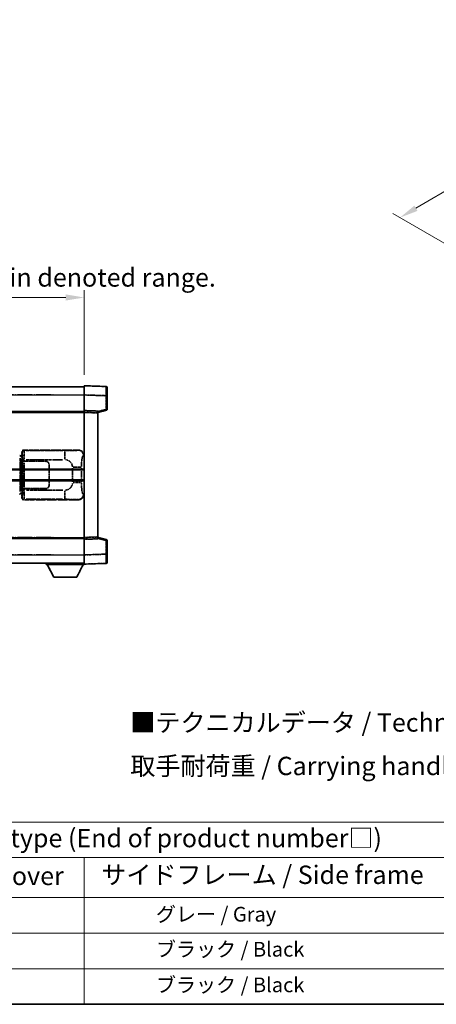
# Model space of a CAD drawing. Units: millimetres. Extents: x 4 to 12000, y 8 to 1554.
# Drawn here: x 421 to 648, y 8 to 544 of the extents above; entities that cross this region are included whole.
import ezdxf

# ---------------------------------------------------------------- set-up
doc = ezdxf.new("R2010")
doc.units = ezdxf.units.MM
doc.linetypes.add('LONG_DASH_DOTTED', pattern=[0.61, 0.48, -0.06, 0.01, -0.06])
for name, color, linetype, lineweight in [('Border (ISO)', 7, 'Continuous', 35), ('Dimension (ISO)', 7, 'Continuous', 18), ('Overlay (ISO)', 7, 'LONG_DASH_DOTTED', 35), ('Symbol (ISO)', 7, 'Continuous', 18), ('Visible (ISO)', 7, 'Continuous', 35), ('Visible Narrow (ISO)', 7, 'Continuous', 25)]:
    doc.layers.add(name, color=color, linetype=linetype, lineweight=lineweight)
doc.styles.add('Note Text (TK)', font='MS PGothic.ttf')
doc.styles.add('Note Text (TK2)', font='MS PGothic.ttf')
doc.dimstyles.new('Default - Method 1b (TK)', dxfattribs={"dimscale": 4, "dimtxt": 2.5, "dimasz": 2.5, "dimexe": 1, "dimexo": 1.5, "dimgap": 1, "dimtad": 1, "dimtoh": 1, "dimrnd": 1e-08, "dimdsep": 46, "dimtxsty": 'Note Text (TK)', "dimcen": 0.09, "dimdle": 5, "dimclrd": 100, "dimclre": 100, "dimclrt": 7, "dimadec": 1, "dimazin": 1, "dimtfac": 1, "dimtmove": 0, "dimatfit": 3, "dimfxl": 1, "dimtolj": 1, "dimlwd": -1, "dimlwe": -1, "dimarcsym": 0})

# ---------------------------------------------------------------- blocks, each defined once
blk = doc.blocks.new('図面枠 tk図枠')
at = {"layer": 'Border (ISO)'}
blk.add_line((14.5, 8), (405.5, 8), dxfattribs=at)
blk = doc.blocks.new('テーブル1')
at = {"layer": 'Symbol (ISO)'}
for p, q in [((14.5, 32.76), (224.5, 32.76)), ((14.5, 27.94), (224.5, 27.94)), ((127.5, 27.94), (127.5, 22.5)), ((14.5, 22.5), (224.5, 22.5)), ((127.5, 22.5), (127.5, 8)), ((14.5, 17.67), (224.5, 17.67)), ((14.5, 12.83), (224.5, 12.83)), ((14.5, 8), (224.5, 8))]:
    blk.add_line(p, q, dxfattribs=at)
at = {"layer": 'Symbol (ISO)', "color": 7, "attachment_point": 7}
for s, insert, char_height, style in [('色仕様（型番末尾□） / Color type (End of product number□)', (71.12, 28.57), 2.5, 'Note Text (TK)'), ('上下カバー / Top ・ Bottom cover', (71.97, 23.43), 2.5, 'Note Text (TK)'), ('サイドフレーム / Side frame', (129.82, 23.58), 2.5, 'Note Text (TK)'), ('              グレー / Gray', (128.7, 18.62), 2, 'Note Text (TK2)'), ('              ブラック / Black', (128.7, 13.86), 2, 'Note Text (TK2)'), ('              ブラック / Black', (128.7, 9.02), 2, 'Note Text (TK2)')]:
    blk.add_mtext(s, dxfattribs=dict(at, insert=insert, char_height=char_height, style=style))
blk = doc.blocks.new('*D32')
at = {"layer": 'Defpoints', "color": 0}
for p in [(455.99, 392.64), (138.49, 345.39), (455.99, 344.64)]:
    blk.add_point(p, dxfattribs=at)
at = {"layer": 'Dimension (ISO)', "color": 100}
for p, q in [((138.49, 351.39), (138.49, 396.64)), ((455.99, 350.64), (455.99, 396.64)), ((148.49, 392.64), (445.99, 392.64))]:
    blk.add_line(p, q, dxfattribs=at)
for points in [[(148.49, 394.31), (148.49, 390.98), (138.49, 392.64)], [(445.99, 394.31), (445.99, 390.98), (455.99, 392.64)]]:
    blk.add_solid(points, dxfattribs=at)
at = {"layer": 'Dimension (ISO)', "color": 7, "insert": (88.26, 411.88), "char_height": 10, "attachment_point": 4, "style": 'Note Text (TK)'}
blk.add_mtext('\\A1; \\fＭＳ Ｐゴシック|b0|i0;\\H10.0000;* バンド取手は任意の位置に固定できます。\\P\\fＭＳ Ｐゴシック|b0|i0;\\H10.0000;* Carrying handle location can be freely affixed within denoted range.', dxfattribs=at)
blk = doc.blocks.new('*D29')
at = {"layer": 'Defpoints', "color": 0}
for p in [(807.85, 541.43), (841.79, 521.83), (661.66, 416.64)]:
    blk.add_point(p, dxfattribs=at)
at = {"layer": 'Dimension (ISO)', "color": 100}
for p, q in [((835.82, 525.29), (803.87, 543.73)), ((636.57, 441.16), (799.22, 536.38)), ((655.69, 420.09), (623.95, 438.41))]:
    blk.add_line(p, q, dxfattribs=at)
for points in [[(798.38, 537.82), (800.07, 534.94), (807.85, 541.43)], [(635.73, 442.6), (637.41, 439.72), (627.94, 436.11)]]:
    blk.add_solid(points, dxfattribs=at)
at = {"layer": 'Dimension (ISO)', "color": 7, "insert": (704.53, 491.37), "char_height": 10, "attachment_point": 4, "rotation": 30.344, "style": 'Note Text (TK)'}
blk.add_mtext('\\A1;{\\Q-29.656;\\W0.819;\\H0.816x; \\fＭＳ Ｐゴシック|b0|i0;\\H10.0000;350}', dxfattribs=at)

msp = doc.modelspace()

# ---------------------------------------------------------------- linework, layer by layer
at = {"layer": 'Overlay (ISO)', "ltscale": 18.588993}
for p, q in [((138.4876, 344.1427), (455.9876, 344.1427)), ((138.4876, 344.1427), (455.9876, 344.1427)), ((138.4876, 330.6427), (455.9876, 330.6427)), ((138.4876, 330.6427), (455.9876, 330.6427)), ((138.4876, 261.6427), (455.9876, 261.6427)), ((138.4876, 261.6427), (455.9876, 261.6427)), ((138.4876, 248.1427), (455.9876, 248.1427)), ((138.4876, 248.1427), (455.9876, 248.1427))]:
    msp.add_line(p, q, dxfattribs=at)
at = {"layer": 'Overlay (ISO)', "ltscale": 1.266459}
for p, q in [((455.9876, 339.6458), (455.9876, 344.6427)), ((455.9876, 339.6458), (455.9876, 344.6427)), ((455.9876, 247.6427), (455.9876, 252.6397)), ((455.9876, 247.6427), (455.9876, 252.6397))]:
    msp.add_line(p, q, dxfattribs=at)
at = {"layer": 'Overlay (ISO)', "ltscale": 1.941312}
for p, q in [((468.005, 344.2231), (455.9876, 344.6427)), ((468.005, 344.2231), (455.9876, 344.6427)), ((455.9876, 247.6427), (468.005, 248.0624)), ((455.9876, 247.6427), (468.005, 248.0624))]:
    msp.add_line(p, q, dxfattribs=at)
at = {"layer": 'Overlay (ISO)', "ltscale": 1.139803}
for p, q in [((468.4876, 343.7234), (468.4876, 339.2261)), ((468.4876, 343.7234), (468.4876, 339.2261)), ((468.4876, 253.0593), (468.4876, 248.5621)), ((468.4876, 253.0593), (468.4876, 248.5621))]:
    msp.add_line(p, q, dxfattribs=at)
at = {"layer": 'Overlay (ISO)', "ltscale": 16.730093}
for p, q in [((154.3626, 339.6427), (440.1126, 339.6427)), ((154.3626, 339.6427), (440.1126, 339.6427)), ((154.3626, 330.1427), (440.1126, 330.1427)), ((154.3626, 330.1427), (440.1126, 330.1427)), ((154.3626, 262.1427), (440.1126, 262.1427)), ((154.3626, 262.1427), (440.1126, 262.1427)), ((154.3626, 252.6427), (440.1126, 252.6427)), ((154.3626, 252.6427), (440.1126, 252.6427))]:
    msp.add_line(p, q, dxfattribs=at)
at = {"layer": 'Overlay (ISO)', "ltscale": 1.37189}
for p, q in [((455.9876, 331.1427), (455.9876, 339.6458)), ((455.9876, 331.1427), (455.9876, 339.6458)), ((455.9876, 252.6397), (455.9876, 261.1427)), ((455.9876, 252.6397), (455.9876, 261.1427))]:
    msp.add_line(p, q, dxfattribs=at)
at = {"layer": 'Overlay (ISO)', "ltscale": 1.747171}
for p, q in [((456.5884, 339.6248), (467.4041, 339.2471)), ((456.5884, 339.6248), (467.4041, 339.2471)), ((467.4041, 253.0384), (456.5884, 252.6607)), ((467.4041, 253.0384), (456.5884, 252.6607))]:
    msp.add_line(p, q, dxfattribs=at)
at = {"layer": 'Overlay (ISO)', "ltscale": 1.076593}
for p, q in [((468.005, 338.8554), (468.005, 332.1825)), ((468.005, 338.8554), (468.005, 332.1825)), ((468.005, 260.103), (468.005, 253.4301)), ((468.005, 260.103), (468.005, 253.4301))]:
    msp.add_line(p, q, dxfattribs=at)
at = {"layer": 'Overlay (ISO)', "ltscale": 0.111419}
for p, q in [((468.0433, 339.2261), (468.4861, 339.2261)), ((468.0433, 339.2261), (468.4861, 339.2261)), ((468.4861, 331.8118), (468.0433, 331.8118)), ((468.4861, 331.8118), (468.0433, 331.8118)), ((468.0433, 260.4737), (468.4861, 260.4737)), ((468.0433, 260.4737), (468.4861, 260.4737)), ((468.0433, 253.0593), (468.4861, 253.0593)), ((468.0433, 253.0593), (468.4861, 253.0593))]:
    msp.add_line(p, q, dxfattribs=at)
at = {"layer": 'Overlay (ISO)', "ltscale": 1.196225}
for p, q in [((468.4876, 331.8118), (468.4876, 339.2261)), ((468.4876, 331.8118), (468.4876, 339.2261)), ((468.4876, 253.0593), (468.4876, 260.4737)), ((468.4876, 253.0593), (468.4876, 260.4737))]:
    msp.add_line(p, q, dxfattribs=at)
at = {"layer": 'Overlay (ISO)', "ltscale": 0.253212}
for p, q in [((455.9876, 330.1433), (455.9876, 331.1427)), ((455.9876, 330.1433), (455.9876, 331.1427)), ((463.4876, 330.8808), (463.4876, 329.8814)), ((463.4876, 330.8808), (463.4876, 329.8814)), ((463.4876, 262.404), (463.4876, 261.4046)), ((463.4876, 262.404), (463.4876, 261.4046)), ((455.9876, 261.1427), (455.9876, 262.1421)), ((455.9876, 261.1427), (455.9876, 262.1421))]:
    msp.add_line(p, q, dxfattribs=at)
at = {"layer": 'Overlay (ISO)', "ltscale": 1.211521}
for p, q in [((463.4876, 330.8808), (455.9876, 331.1427)), ((463.4876, 330.8808), (455.9876, 331.1427)), ((455.9876, 261.1427), (463.4876, 261.4046)), ((455.9876, 261.1427), (463.4876, 261.4046))]:
    msp.add_line(p, q, dxfattribs=at)
at = {"layer": 'Overlay (ISO)', "ltscale": 13.934676}
msp.add_line((455.9876, 262.1421), (455.9876, 330.1433), dxfattribs=at)
msp.add_line((455.9876, 262.1421), (455.9876, 330.1433), dxfattribs=at)
at = {"layer": 'Overlay (ISO)', "ltscale": 1.090359}
for p, q in [((456.3626, 330.1302), (463.1126, 329.8945)), ((456.3626, 330.1302), (463.1126, 329.8945)), ((463.1126, 262.3909), (456.3626, 262.1552)), ((463.1126, 262.3909), (456.3626, 262.1552))]:
    msp.add_line(p, q, dxfattribs=at)
at = {"layer": 'Overlay (ISO)', "ltscale": 0.770548}
for p, q in [((463.4876, 330.1427), (468.1117, 331.3274)), ((463.4876, 330.1427), (468.1117, 331.3274)), ((468.1117, 260.9581), (463.4876, 262.1427)), ((468.1117, 260.9581), (463.4876, 262.1427))]:
    msp.add_line(p, q, dxfattribs=at)
at = {"layer": 'Overlay (ISO)', "ltscale": 13.827337}
msp.add_line((463.4876, 262.404), (463.4876, 329.8814), dxfattribs=at)
msp.add_line((463.4876, 262.404), (463.4876, 329.8814), dxfattribs=at)
at = {"layer": 'Overlay (ISO)', "ltscale": 0.677488}
for p, q in [((467.7791, 331.7539), (463.7134, 330.7123)), ((467.7791, 331.7539), (463.7134, 330.7123)), ((463.7134, 261.5732), (467.7791, 260.5316)), ((463.7134, 261.5732), (467.7791, 260.5316))]:
    msp.add_line(p, q, dxfattribs=at)
at = {"layer": 'Overlay (ISO)', "ltscale": 0.179562}
for p, q in [((421.8622, 306.4334), (420.8781, 306.7286)), ((420.8781, 285.5569), (421.8622, 285.8521))]:
    msp.add_line(p, q, dxfattribs=at)
at = {"layer": 'Overlay (ISO)', "ltscale": 2.935309}
msp.add_line((421.0624, 305.239), (421.0624, 287.0465), dxfattribs=at)
at = {"layer": 'Overlay (ISO)', "ltscale": 0.112415}
for p, q in [((421.0898, 306.2373), (421.6827, 305.9705)), ((421.6827, 286.3149), (421.0898, 286.0481))]:
    msp.add_line(p, q, dxfattribs=at)
at = {"layer": 'Overlay (ISO)', "ltscale": 0.031087}
for p, q in [((421.7288, 305.9514), (421.9139, 305.8958)), ((421.9139, 286.3896), (421.7288, 286.3341))]:
    msp.add_line(p, q, dxfattribs=at)
at = {"layer": 'Overlay (ISO)', "ltscale": 0.113954}
for p, q in [((421.7298, 305.992), (421.8617, 306.4319)), ((421.7298, 286.2934), (421.8617, 285.8536))]:
    msp.add_line(p, q, dxfattribs=at)
at = {"layer": 'Overlay (ISO)', "ltscale": 0.022712}
for p, q in [((421.9976, 306.3927), (421.8622, 306.4334)), ((421.8622, 285.8521), (421.9976, 285.8927))]:
    msp.add_line(p, q, dxfattribs=at)
at = {"layer": 'Overlay (ISO)', "ltscale": 0.127306}
for p, q in [((421.9242, 305.8927), (421.9976, 306.3927)), ((421.9242, 286.3927), (421.9976, 285.8927))]:
    msp.add_line(p, q, dxfattribs=at)
at = {"layer": 'Overlay (ISO)', "ltscale": 0.036996}
for p, q in [((421.937, 305.8927), (422.1669, 305.8927)), ((422.1669, 286.3927), (421.937, 286.3927))]:
    msp.add_line(p, q, dxfattribs=at)
at = {"layer": 'Overlay (ISO)', "ltscale": 0.322704}
for p, q in [((421.9876, 306.6427), (421.9876, 308.6433)), ((421.9876, 283.6421), (421.9876, 285.6427))]:
    msp.add_line(p, q, dxfattribs=at)
at = {"layer": 'Overlay (ISO)', "ltscale": 0.888422}
for p, q in [((421.9876, 306.6427), (422.1796, 306.4507)), ((422.1796, 285.8348), (421.9876, 285.6427))]:
    msp.add_line(p, q, dxfattribs=at)
at = {"layer": 'Overlay (ISO)', "ltscale": 0.029277}
for p, q in [((422.1796, 306.3927), (421.9976, 306.3927)), ((421.9976, 285.8927), (422.1796, 285.8927))]:
    msp.add_line(p, q, dxfattribs=at)
at = {"layer": 'Overlay (ISO)', "ltscale": 0.970335}
for p, q in [((421.9992, 308.6317), (422.209, 308.4219)), ((423.2084, 309.4213), (422.9986, 309.6311)), ((422.209, 283.8636), (421.9992, 283.6538)), ((422.9986, 282.6544), (423.2084, 282.8642))]:
    msp.add_line(p, q, dxfattribs=at)
at = {"layer": 'Overlay (ISO)', "ltscale": 3.326328}
msp.add_line((422.1796, 306.4507), (422.1796, 285.8348), dxfattribs=at)
at = {"layer": 'Overlay (ISO)', "ltscale": 4.834805}
for p, q in [((422.987, 309.6427), (452.9518, 309.6427)), ((452.9518, 282.6427), (422.987, 282.6427))]:
    msp.add_line(p, q, dxfattribs=at)
at = {"layer": 'Overlay (ISO)', "ltscale": 3.235035}
for p, q in [((444.384, 309.4097), (424.3339, 309.4097)), ((424.3339, 282.8758), (444.384, 282.8758))]:
    msp.add_line(p, q, dxfattribs=at)
at = {"layer": 'Overlay (ISO)', "ltscale": 1.11509}
for p, q in [((445.4979, 309.3815), (445.4979, 304.7963)), ((445.4979, 287.4892), (445.4979, 282.9039))]:
    msp.add_line(p, q, dxfattribs=at)
at = {"layer": 'Overlay (ISO)', "ltscale": 0.240796}
for p, q in [((452.936, 309.6399), (452.6512, 309.5887)), ((452.6512, 282.6967), (452.936, 282.6456))]:
    msp.add_line(p, q, dxfattribs=at)
at = {"layer": 'Overlay (ISO)', "ltscale": 0.310031}
for p, q in [((455.6007, 306.5914), (455.9672, 306.6572)), ((455.9672, 285.6282), (455.6007, 285.6941))]:
    msp.add_line(p, q, dxfattribs=at)
at = {"layer": 'Overlay (ISO)', "ltscale": 2.849565}
msp.add_line((421.7185, 287.3122), (421.7185, 304.9733), dxfattribs=at)
at = {"layer": 'Overlay (ISO)', "ltscale": 0.005535}
for p, q in [((422.3542, 303.6427), (422.3555, 303.6427)), ((422.3555, 288.6427), (422.3542, 288.6427))]:
    msp.add_line(p, q, dxfattribs=at)
at = {"layer": 'Overlay (ISO)', "ltscale": 2.420192}
msp.add_line((422.3542, 288.6427), (422.3542, 303.6427), dxfattribs=at)
at = {"layer": 'Overlay (ISO)', "ltscale": 0.111713}
for p, q in [((422.3555, 304.3742), (422.3555, 303.6812)), ((423.3548, 303.6812), (423.3548, 304.3742)), ((422.3555, 288.6042), (422.3555, 287.9113)), ((423.3548, 287.9113), (423.3548, 288.6042))]:
    msp.add_line(p, q, dxfattribs=at)
at = {"layer": 'Overlay (ISO)', "ltscale": 0.24772}
for p, q in [((423.3548, 303.6427), (422.3555, 303.6427)), ((422.3555, 288.6427), (423.3548, 288.6427))]:
    msp.add_line(p, q, dxfattribs=at)
at = {"layer": 'Overlay (ISO)', "ltscale": 0.222938}
for p, q in [((423.2781, 304.4127), (422.3611, 304.4127)), ((422.3611, 287.8728), (423.2781, 287.8728))]:
    msp.add_line(p, q, dxfattribs=at)
at = {"layer": 'Overlay (ISO)', "ltscale": 0.253352}
for p, q in [((422.4126, 303.5427), (423.4126, 303.5427)), ((423.4126, 288.7427), (422.4126, 288.7427))]:
    msp.add_line(p, q, dxfattribs=at)
at = {"layer": 'Overlay (ISO)', "ltscale": 2.387921}
msp.add_line((422.4126, 288.7427), (422.4126, 303.5427), dxfattribs=at)
at = {"layer": 'Overlay (ISO)', "ltscale": 1.876872}
for p, q in [((423.3548, 303.6427), (434.9876, 303.6427)), ((434.9876, 288.6427), (423.3548, 288.6427))]:
    msp.add_line(p, q, dxfattribs=at)
at = {"layer": 'Overlay (ISO)', "ltscale": 1.867558}
for p, q in [((423.4126, 303.5427), (434.9876, 303.5427)), ((434.9876, 288.7427), (423.4126, 288.7427))]:
    msp.add_line(p, q, dxfattribs=at)
at = {"layer": 'Overlay (ISO)', "ltscale": 2.149119}
msp.add_line((423.4126, 289.4827), (423.4126, 302.8027), dxfattribs=at)
at = {"layer": 'Overlay (ISO)', "ltscale": 3.215458}
for p, q in [((424.462, 304.4127), (444.3907, 304.4127)), ((444.3907, 287.8728), (424.462, 287.8728))]:
    msp.add_line(p, q, dxfattribs=at)
at = {"layer": 'Overlay (ISO)', "ltscale": 1.774781}
for p, q in [((436.8876, 301.6427), (436.8876, 290.6427)), ((436.9876, 301.6427), (436.9876, 290.6427))]:
    msp.add_line(p, q, dxfattribs=at)
at = {"layer": 'Overlay (ISO)', "ltscale": 1.001037}
for p, q in [((449.9749, 300.2801), (454.4613, 300.2801)), ((454.4613, 292.0054), (449.9749, 292.0054))]:
    msp.add_line(p, q, dxfattribs=at)
at = {"layer": 'Overlay (ISO)', "ltscale": 0.016035}
for p, q in [((436.9876, 298.6427), (436.8876, 298.6427)), ((436.9876, 298.1427), (436.8876, 298.1427)), ((436.8876, 294.1427), (436.9876, 294.1427)), ((436.8876, 293.6427), (436.9876, 293.6427))]:
    msp.add_line(p, q, dxfattribs=at)
at = {"layer": 'Overlay (ISO)', "ltscale": 1.201531}
for p, q in [((449.6305, 299.8664), (449.6305, 292.4191)), ((454.5386, 292.4191), (454.5386, 299.8664))]:
    msp.add_line(p, q, dxfattribs=at)
at = {"layer": 'Overlay (ISO)', "ltscale": 0.112847}
msp.add_line((435.3876, 248.1427), (435.3876, 247.4427), dxfattribs=at)
msp.add_line((435.3876, 248.1427), (435.3876, 247.4427), dxfattribs=at)
at = {"layer": 'Overlay (ISO)', "ltscale": 3.323767}
msp.add_line((435.3876, 247.4427), (455.9876, 247.4427), dxfattribs=at)
msp.add_line((435.3876, 247.4427), (455.9876, 247.4427), dxfattribs=at)
at = {"layer": 'Overlay (ISO)', "ltscale": 1.376751}
for p, q in [((439.4376, 240.5427), (435.8876, 247.4427)), ((439.4376, 240.5427), (435.8876, 247.4427)), ((451.9376, 240.5427), (455.4876, 247.4427)), ((451.9376, 240.5427), (455.4876, 247.4427))]:
    msp.add_line(p, q, dxfattribs=at)
at = {"layer": 'Overlay (ISO)', "ltscale": 0.032171}
msp.add_line((455.9876, 247.6427), (455.9876, 247.4427), dxfattribs=at)
msp.add_line((455.9876, 247.6427), (455.9876, 247.4427), dxfattribs=at)
at = {"layer": 'Overlay (ISO)', "ltscale": 2.01681}
msp.add_line((439.4376, 240.5427), (451.9376, 240.5427), dxfattribs=at)
msp.add_line((439.4376, 240.5427), (451.9376, 240.5427), dxfattribs=at)
at = {"layer": 'Overlay (ISO)', "ltscale": 0.12381}
for centre, start, end in [((467.9876, 343.7234), 0, 88), ((467.9876, 343.7234), 0, 88), ((467.9876, 248.5621), 272, 0), ((467.9876, 248.5621), 272, 0)]:
    msp.add_arc(centre, 0.5, start, end, dxfattribs=at)
at = {"layer": 'Overlay (ISO)', "ltscale": 0.106392}
for centre, start, end in [((467.9876, 331.8118), 284.37, 0), ((467.9876, 331.8118), 284.37, 0), ((467.9876, 260.4737), 0, 75.63), ((467.9876, 260.4737), 0, 75.63)]:
    msp.add_arc(centre, 0.5, start, end, dxfattribs=at)
at = {"layer": 'Overlay (ISO)', "ltscale": 0.506805}
for centre, start, end in [((434.9876, 301.6427), 0, 90), ((434.9876, 290.6427), 270, 0)]:
    msp.add_arc(centre, 2, start, end, dxfattribs=at)
at = {"layer": 'Overlay (ISO)', "ltscale": 0.481459}
for centre, start, end in [((434.9876, 301.6427), 0, 90), ((434.9876, 290.6427), 270, 0)]:
    msp.add_arc(centre, 1.9, start, end, dxfattribs=at)
at = {"layer": 'Overlay (ISO)', "ltscale": 0.942579}
for centre, start, end in [((445.4979, 300.2801), 4.5, 85.5), ((445.4979, 292.0054), 274.5, 355.5)]:
    msp.add_arc(centre, 4.1326, start, end, dxfattribs=at)
at = {"layer": 'Overlay (ISO)', "ltscale": 1.139721}
for centre, major_axis, start_param, end_param in [((467.9876, 339.2206), (-0.0174, -5.0024), 1.65038371, 3.06300424), ((467.9876, 339.2206), (-0.0174, -5.0024), 1.65038371, 3.06300424), ((467.9876, 253.0648), (0.0174, -5.0024), 0.07858843, 1.49120895), ((467.9876, 253.0648), (0.0174, -5.0024), 0.07858843, 1.49120895)]:
    msp.add_ellipse(centre, major_axis=major_axis, ratio=0.00348438, start_param=start_param, end_param=end_param, dxfattribs=at)
at = {"layer": 'Overlay (ISO)', "ltscale": 0.113325}
for centre, major_axis, start_param, end_param in [((467.9876, 331.8118), (0.1241, -0.4844), 0.07810674, 1.48402803), ((467.9876, 331.8118), (0.1241, -0.4844), 0.07810674, 1.48402803), ((467.9876, 260.4737), (0.1241, 0.4844), 4.79915728, 6.20507857), ((467.9876, 260.4737), (0.1241, 0.4844), 4.79915728, 6.20507857)]:
    msp.add_ellipse(centre, major_axis=major_axis, ratio=0.03380887, start_param=start_param, end_param=end_param, dxfattribs=at)
at = {"layer": 'Overlay (ISO)', "ltscale": 0.100183}
for centre, major_axis, start_param, end_param in [((420.7344, 306.2497), (0.1437, 0.4789), 4.97109822, 6.21412809), ((420.7344, 286.0358), (0.1437, -0.4789), 0.06905721, 1.31208708)]:
    msp.add_ellipse(centre, major_axis=major_axis, ratio=0.6398634, start_param=start_param, end_param=end_param, dxfattribs=at)
at = {"layer": 'Overlay (ISO)', "ltscale": 0.253212}
for centre, major_axis in [((422.9882, 308.6421), (-0.708, 0.708)), ((422.9882, 283.6433), (-0.708, -0.708))]:
    msp.add_ellipse(centre, major_axis=major_axis, ratio=0.99878277, start_param=5.49839613, end_param=7.06797448, dxfattribs=at)
at = {"layer": 'Overlay (ISO)', "ltscale": 0.22783}
for centre, major_axis in [((423.22, 308.4103), (0.7071, 0.7071)), ((423.22, 283.8752), (-0.7071, 0.7071))]:
    msp.add_ellipse(centre, major_axis=major_axis, ratio=0.99878277, start_param=0.86448607, end_param=2.27710659, dxfattribs=at)
at = {"layer": 'Overlay (ISO)', "ltscale": 0.892317}
for centre, start_param, end_param in [((422.2158, 304.4127), 1.64759081, 3.02989158), ((422.2158, 287.8728), 0.11170107, 1.49400184)]:
    msp.add_ellipse(centre, major_axis=(0, -4), ratio=0.03492077, start_param=start_param, end_param=end_param, dxfattribs=at)
at = {"layer": 'Overlay (ISO)', "ltscale": 1.115303}
for centre, start_param, end_param in [((423.2152, 304.4127), 4.78918347, 6.17148424), ((423.2152, 287.8728), 3.25329373, 4.63559449)]:
    msp.add_ellipse(centre, major_axis=(0, 5), ratio=0.02793662, start_param=start_param, end_param=end_param, dxfattribs=at)
at = {"layer": 'Overlay (ISO)', "ltscale": 0.68132}
for centre, major_axis, start_param, end_param in [((452.6354, 306.5877), (-0.5305, 2.9527), 4.61613994, 6.02386337), ((452.6354, 285.6977), (-0.5305, -2.9527), 0.25932194, 1.66704536)]:
    msp.add_ellipse(centre, major_axis=major_axis, ratio=0.98105095, start_param=start_param, end_param=end_param, dxfattribs=at)
at = {"layer": 'Overlay (ISO)', "ltscale": 0.762736}
for centre, major_axis, start_param, end_param in [((452.9314, 306.6409), (3.0098, 0.5407), 6.10872941, 7.67286655), ((452.9314, 285.6446), (3.0098, -0.5407), 4.89350406, 6.4576412)]:
    msp.add_ellipse(centre, major_axis=major_axis, ratio=0.98105095, start_param=start_param, end_param=end_param, dxfattribs=at)
at = {"layer": 'Overlay (ISO)', "ltscale": 1.422246}
msp.add_open_spline([(452.5569, 309.5727), (452.4561, 309.5569), (452.3163, 309.5401), (452.0693, 309.5236), (451.6241, 309.4939), (450.8242, 309.4654), (449.8317, 309.4453), (448.9678, 309.4279), (447.9871, 309.4172), (447.1041, 309.4128), (446.6699, 309.4107), (446.2625, 309.41), (445.8927, 309.4098)], degree=3, knots=[0.05, 0.05, 0.05, 0.05, 0.224983239, 0.224983239, 0.224983239, 0.540435735, 0.540435735, 0.540435735, 0.815011713, 0.815011713, 0.815011713, 0.95, 0.95, 0.95, 0.95], dxfattribs=at)
at = {"layer": 'Overlay (ISO)', "ltscale": 1.388645}
msp.add_open_spline([(454.5393, 300.6979), (454.5412, 301.1827), (454.5478, 301.7057), (454.5704, 302.2489), (454.6149, 303.32), (454.7214, 304.4146), (454.8758, 305.2034), (455.0058, 305.8676), (455.1625, 306.282), (455.3176, 306.4522), (455.3798, 306.5205), (455.4415, 306.5519), (455.5016, 306.5699)], degree=3, knots=[0.05, 0.05, 0.05, 0.05, 0.21983104, 0.21983104, 0.21983104, 0.554777845, 0.554777845, 0.554777845, 0.836790829, 0.836790829, 0.836790829, 0.95, 0.95, 0.95, 0.95], dxfattribs=at)
at = {"layer": 'Overlay (ISO)', "ltscale": 1.388359}
msp.add_open_spline([(455.5015, 285.7173), (455.3867, 285.7556), (455.2661, 285.8471), (455.1495, 286.1107), (454.9617, 286.5355), (454.7875, 287.4017), (454.6806, 288.4537), (454.5988, 289.2578), (454.5572, 290.1488), (454.5446, 290.9537), (454.5413, 291.171), (454.5398, 291.3827), (454.5391, 291.5874)], degree=3, knots=[0.05, 0.05, 0.05, 0.05, 0.265590793, 0.265590793, 0.265590793, 0.612901129, 0.612901129, 0.612901129, 0.878333796, 0.878333796, 0.878333796, 0.95, 0.95, 0.95, 0.95], dxfattribs=at)
at = {"layer": 'Overlay (ISO)', "ltscale": 1.422253}
msp.add_open_spline([(445.8921, 282.8757), (446.3365, 282.8754), (446.8341, 282.8745), (447.3696, 282.8711), (448.3282, 282.8651), (449.3785, 282.8516), (450.2386, 282.8312), (451.0607, 282.8118), (451.7201, 282.7859), (452.1, 282.7598), (452.329, 282.744), (452.4608, 282.728), (452.5571, 282.7128)], degree=3, knots=[0.05, 0.05, 0.05, 0.05, 0.212702167, 0.212702167, 0.212702167, 0.503893992, 0.503893992, 0.503893992, 0.782203362, 0.782203362, 0.782203362, 0.95, 0.95, 0.95, 0.95], dxfattribs=at)
at = {"layer": 'Visible (ISO)'}
for p, q in [((138.4876, 344.1427), (455.9876, 344.1427)), ((455.9876, 339.6458), (455.9876, 344.6427)), ((468.005, 344.2231), (455.9876, 344.6427)), ((468.4876, 343.7234), (468.4876, 339.2261)), ((455.9876, 331.1427), (455.9876, 339.6458)), ((468.4876, 331.8118), (468.4876, 339.2261)), ((138.4876, 330.6427), (455.9876, 330.6427)), ((455.9876, 330.1433), (455.9876, 331.1427)), ((463.4876, 330.8808), (455.9876, 331.1427)), ((455.9876, 262.1421), (455.9876, 330.1433)), ((463.4876, 330.1427), (468.1117, 331.3274)), ((463.4876, 330.8808), (463.4876, 329.8814)), ((463.4876, 262.404), (463.4876, 329.8814)), ((392.2376, 298.8927), (455.9876, 298.8927)), ((392.2376, 293.3927), (455.9876, 293.3927)), ((463.4876, 262.404), (463.4876, 261.4046)), ((138.4876, 261.6427), (455.9876, 261.6427)), ((455.9876, 261.1427), (455.9876, 262.1421)), ((455.9876, 261.1427), (463.4876, 261.4046)), ((455.9876, 252.6397), (455.9876, 261.1427)), ((468.1117, 260.9581), (463.4876, 262.1427)), ((468.4876, 253.0593), (468.4876, 260.4737)), ((455.9876, 247.6427), (455.9876, 252.6397)), ((468.4876, 253.0593), (468.4876, 248.5621)), ((138.4876, 248.1427), (455.9876, 248.1427)), ((435.3876, 248.1427), (435.3876, 247.4427)), ((435.3876, 247.4427), (455.9876, 247.4427)), ((439.4376, 240.5427), (435.8876, 247.4427)), ((451.9376, 240.5427), (455.4876, 247.4427)), ((455.9876, 247.6427), (468.005, 248.0624)), ((455.9876, 247.6427), (455.9876, 247.4427)), ((439.4376, 240.5427), (451.9376, 240.5427))]:
    msp.add_line(p, q, dxfattribs=at)
for centre, start, end in [((467.9876, 343.7234), 0, 88), ((467.9876, 331.8118), 284.37, 0), ((467.9876, 260.4737), 0, 75.63), ((467.9876, 248.5621), 272, 0)]:
    msp.add_arc(centre, 0.5, start, end, dxfattribs=at)
at = {"layer": 'Visible Narrow (ISO)'}
for p, q in [((138.4876, 339.6427), (455.9876, 339.6427)), ((455.9876, 339.6458), (468.005, 339.2261)), ((468.005, 339.2261), (468.4876, 339.2261)), ((468.005, 339.2261), (468.005, 331.8118)), ((138.4876, 330.1427), (455.9876, 330.1427)), ((455.9876, 330.1433), (463.4876, 329.8814)), ((468.005, 331.8118), (463.4876, 330.6544)), ((468.4876, 331.8118), (468.005, 331.8118)), ((392.2376, 299.3927), (455.9876, 299.3927)), ((392.2376, 292.8927), (455.9876, 292.8927)), ((463.4876, 262.404), (455.9876, 262.1421)), ((138.4876, 262.1427), (455.9876, 262.1427)), ((463.4876, 261.6311), (468.005, 260.4737)), ((468.005, 260.4737), (468.4876, 260.4737)), ((468.005, 260.4737), (468.005, 253.0593)), ((138.4876, 252.6427), (455.9876, 252.6427)), ((468.005, 253.0593), (455.9876, 252.6397)), ((468.005, 253.0593), (468.4876, 253.0593))]:
    msp.add_line(p, q, dxfattribs=at)
for centre, major_axis, ratio, start_param, end_param in [((467.9876, 339.2206), (-0.0174, -5.0024), 0.00348438, 1.5719048, 3.14148316), ((467.9876, 331.8118), (0.1241, -0.4844), 0.03380887, 0, 1.56213477), ((467.9876, 260.4737), (0.1241, 0.4844), 0.03380887, 4.72105054, 6.28318531), ((467.9876, 253.0648), (0.0174, -5.0024), 0.00348438, 0.00010951, 1.56968786)]:
    msp.add_ellipse(centre, major_axis=major_axis, ratio=ratio, start_param=start_param, end_param=end_param, dxfattribs=at)

# ---------------------------------------------------------------- block references
at = {"xscale": 4, "yscale": 4, "zscale": 4}
for name in ['図面枠 tk図枠', 'テーブル1']:
    msp.add_blockref(name, (-53.983, -23.766), dxfattribs=at)

# ---------------------------------------------------------------- texts
at = {"layer": 'Symbol (ISO)', "color": 7, "insert": (481.1048, 149.6886), "char_height": 10, "width": 326.6082, "attachment_point": 4, "line_spacing_factor": 1.418182, "style": 'Note Text (TK)'}
msp.add_mtext('{\\fＭＳ Ｐゴシック|b0|i0;■テクニカルデータ / Technical Data■\\P\\fＭＳ Ｐゴシック|b0|i0;取手耐荷重 / Carrying handle Maximum load : 20kgf}', dxfattribs=at)

# ---------------------------------------------------------------- dimensions: what is measured, and where the dimension line sits
at = {"layer": 'Dimension (ISO)', "color": 100}
dim = msp.add_linear_dim(base=(807.8536, 541.4299), p1=(661.665, 416.6379), p2=(841.7947, 521.834), angle=210.344041, text='{\\Q-29.656;\\W0.819;\\H0.816x; \\fＭＳ Ｐゴシック|b0|i0;\\H10.0000;350}', dimstyle='Default - Method 1b (TK)', override={"dimgap": 1, "dimtoh": 0, "dimdec": 2, "dimlfac": 1.677212, "dimtol": 0, "dimlim": 0, "dimtp": 0, "dimtm": 0, "dimtdec": 2, "dimtofl": 0, "dimatfit": 1}, dxfattribs=at)
dim.commit()
dim.dimension.update_dxf_attribs({"geometry": '*D29', "text_midpoint": (717.8959, 488.77), "dimtype": 160})
dim = msp.add_linear_dim(base=(455.9876, 392.6427), p1=(138.4876, 345.3927), p2=(455.9876, 344.6427), text=' \\fＭＳ Ｐゴシック|b0|i0;\\H10.0000;* バンド取手は任意の位置に固定できます。\\P\\fＭＳ Ｐゴシック|b0|i0;\\H10.0000;* Carrying handle location can be freely affixed within denoted range.', dimstyle='Default - Method 1b (TK)', override={"dimgap": 1, "dimtoh": 0, "dimdec": 2, "dimtol": 0, "dimlim": 0, "dimtp": 0, "dimtm": 0, "dimtdec": 2, "dimtofl": 0, "dimatfit": 1}, dxfattribs=at)
dim.commit()
dim.dimension.update_dxf_attribs({"geometry": '*D32', "text_midpoint": (297.2376, 392.6427), "dimtype": 160})

doc.saveas('drawing.dxf')
